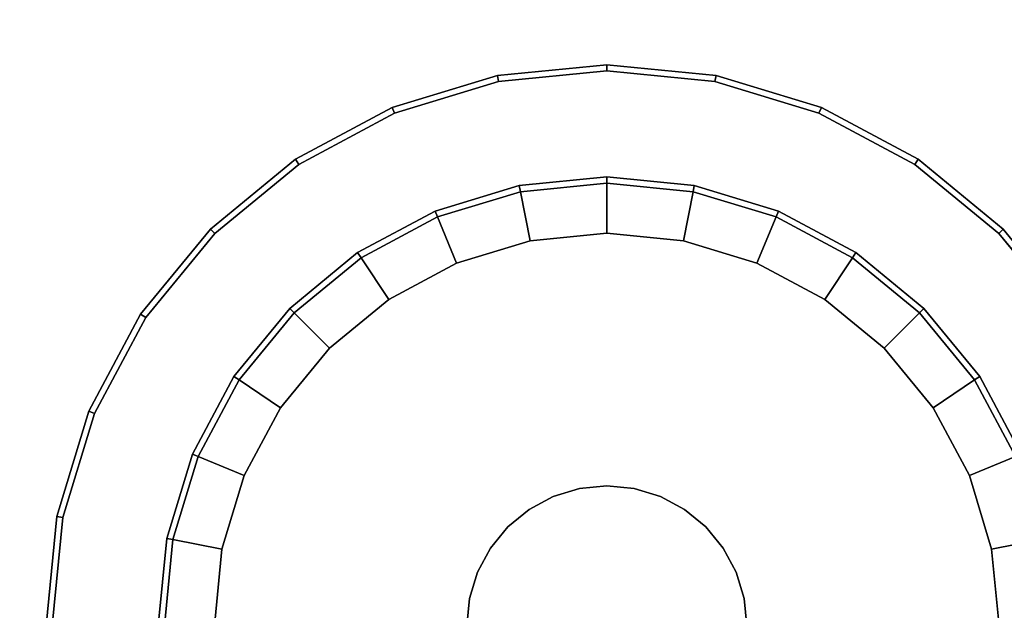
# Model space of a CAD drawing. Units: inches. Extents: x -43 to 19.7, y -32.1 to 19.7.
# Drawn here: x -12.5 to -9.1, y -10.4 to -8.3 of the extents above; entities that cross this region are included whole.
import ezdxf

# ---------------------------------------------------------------- set-up
doc = ezdxf.new("R2010")
doc.units = ezdxf.units.IN
doc.header["$MEASUREMENT"] = 0
doc.layers.add('AFUFU-3D-TB-LG', color=2, linetype='Continuous')
doc.layers.add('AFUFU-3D-TB-TP-A', color=2, linetype='Continuous')

msp = doc.modelspace()

# ---------------------------------------------------------------- linework, layer by layer
at = {"layer": 'AFUFU-3D-TB-LG'}
for points in [[(-10.8284, -8.532, 7.2277), (-10.4487, -8.4946, 7.2277), (-10.4487, -8.473, 7.2061), (-10.8326, -8.5108, 7.2061)], [(-10.8326, -8.5108, 7.2061), (-10.4487, -8.473, 7.2061), (-10.4487, -8.473, 7.0013), (-10.8326, -8.5108, 7.0013)], [(-10.8326, -8.5108, 7.0013), (-10.4487, -8.473, 7.0013), (-10.4487, -8.4946, 6.9797), (-10.8284, -8.532, 6.9797)], [(-10.4487, -8.4946, 7.2277), (-10.069, -8.532, 7.2277), (-10.0648, -8.5108, 7.2061), (-10.4487, -8.473, 7.2061)], [(-10.4487, -8.473, 7.2061), (-10.0648, -8.5108, 7.2061), (-10.0648, -8.5108, 7.0013), (-10.4487, -8.473, 7.0013)], [(-10.4487, -8.473, 7.0013), (-10.0648, -8.5108, 7.0013), (-10.069, -8.532, 6.9797), (-10.4487, -8.4946, 6.9797)], [(-11.1935, -8.6428, 7.2277), (-10.8284, -8.532, 7.2277), (-10.8326, -8.5108, 7.2061), (-11.2017, -8.6228, 7.2061)], [(-11.2017, -8.6228, 7.2061), (-10.8326, -8.5108, 7.2061), (-10.8326, -8.5108, 7.0013), (-11.2017, -8.6228, 7.0013)], [(-11.2017, -8.6228, 7.0013), (-10.8326, -8.5108, 7.0013), (-10.8284, -8.532, 6.9797), (-11.1935, -8.6428, 6.9797)], [(-10.069, -8.532, 7.2277), (-9.704, -8.6428, 7.2277), (-9.6957, -8.6228, 7.2061), (-10.0648, -8.5108, 7.2061)], [(-10.0648, -8.5108, 7.0013), (-9.6957, -8.6228, 7.0013), (-9.704, -8.6428, 6.9797), (-10.069, -8.532, 6.9797)], [(-10.0648, -8.5108, 7.2061), (-9.6957, -8.6228, 7.2061), (-9.6957, -8.6228, 7.0013), (-10.0648, -8.5108, 7.0013)], [(-11.5299, -8.8226, 7.2277), (-11.1935, -8.6428, 7.2277), (-11.2017, -8.6228, 7.2061), (-11.5419, -8.8046, 7.2061)], [(-11.5419, -8.8046, 7.2061), (-11.2017, -8.6228, 7.2061), (-11.2017, -8.6228, 7.0013), (-11.5419, -8.8046, 7.0013)], [(-11.5419, -8.8046, 7.0013), (-11.2017, -8.6228, 7.0013), (-11.1935, -8.6428, 6.9797), (-11.5299, -8.8226, 6.9797)], [(-9.704, -8.6428, 7.2277), (-9.3675, -8.8226, 7.2277), (-9.3555, -8.8046, 7.2061), (-9.6957, -8.6228, 7.2061)], [(-9.6957, -8.6228, 7.0013), (-9.3555, -8.8046, 7.0013), (-9.3675, -8.8226, 6.9797), (-9.704, -8.6428, 6.9797)], [(-9.6957, -8.6228, 7.2061), (-9.3555, -8.8046, 7.2061), (-9.3555, -8.8046, 7.0013), (-9.6957, -8.6228, 7.0013)], [(-11.8248, -9.0646, 7.2277), (-11.5299, -8.8226, 7.2277), (-11.5419, -8.8046, 7.2061), (-11.8401, -9.0494, 7.2061)], [(-11.8401, -9.0494, 7.2061), (-11.5419, -8.8046, 7.2061), (-11.5419, -8.8046, 7.0013), (-11.8401, -9.0494, 7.0013)], [(-11.8401, -9.0494, 7.0013), (-11.5419, -8.8046, 7.0013), (-11.5299, -8.8226, 6.9797), (-11.8248, -9.0646, 6.9797)], [(-9.3675, -8.8226, 7.2277), (-9.0726, -9.0646, 7.2277), (-9.0573, -9.0494, 7.2061), (-9.3555, -8.8046, 7.2061)], [(-9.3555, -8.8046, 7.0013), (-9.0573, -9.0494, 7.0013), (-9.0726, -9.0646, 6.9797), (-9.3675, -8.8226, 6.9797)], [(-9.3555, -8.8046, 7.2061), (-9.0573, -9.0494, 7.2061), (-9.0573, -9.0494, 7.0013), (-9.3555, -8.8046, 7.0013)], [(-10.7516, -8.9182, 0.4016), (-10.4487, -8.8883, 0.4016), (-10.4487, -8.8667, 0.38), (-10.7558, -8.897, 0.38)], [(-10.7558, -8.897, 0.38), (-10.4487, -8.8667, 0.38), (-10.4487, -8.8667, 0.187), (-10.7558, -8.897, 0.187)], [(-10.7558, -8.897, 0.187), (-10.4487, -8.8667, 0.187), (-10.4487, -8.8883, 0.1654), (-10.7516, -8.9182, 0.1654)], [(-10.4487, -8.8883, 0.4016), (-10.1458, -8.9182, 0.4016), (-10.1416, -8.897, 0.38), (-10.4487, -8.8667, 0.38)], [(-10.4487, -8.8667, 0.38), (-10.1416, -8.897, 0.38), (-10.1416, -8.897, 0.187), (-10.4487, -8.8667, 0.187)], [(-10.4487, -8.8667, 0.187), (-10.1416, -8.897, 0.187), (-10.1458, -8.9182, 0.1654), (-10.4487, -8.8883, 0.1654)], [(-11.0428, -9.0065, 0.4016), (-10.7516, -8.9182, 0.4016), (-10.7558, -8.897, 0.38), (-11.0511, -8.9865, 0.38)], [(-11.0511, -8.9865, 0.38), (-10.7558, -8.897, 0.38), (-10.7558, -8.897, 0.187), (-11.0511, -8.9865, 0.187)], [(-11.0511, -8.9865, 0.187), (-10.7558, -8.897, 0.187), (-10.7516, -8.9182, 0.1654), (-11.0428, -9.0065, 0.1654)], [(-10.7516, -8.9182, 0.1654), (-10.4487, -8.8883, 0.1654), (-10.4487, -9.0636, 0.1654), (-10.7174, -9.09, 0.1654)], [(-10.4487, -8.8883, 0.1654), (-10.1458, -8.9182, 0.1654), (-10.18, -9.09, 0.1654), (-10.4487, -9.0636, 0.1654)], [(-10.1458, -8.9182, 0.4016), (-9.8546, -9.0065, 0.4016), (-9.8463, -8.9865, 0.38), (-10.1416, -8.897, 0.38)], [(-10.1416, -8.897, 0.187), (-9.8463, -8.9865, 0.187), (-9.8546, -9.0065, 0.1654), (-10.1458, -8.9182, 0.1654)], [(-10.1416, -8.897, 0.38), (-9.8463, -8.9865, 0.38), (-9.8463, -8.9865, 0.187), (-10.1416, -8.897, 0.187)], [(-11.0428, -9.0065, 0.1654), (-10.7516, -8.9182, 0.1654), (-10.7174, -9.09, 0.1654), (-10.9757, -9.1684, 0.1654)], [(-10.1458, -8.9182, 0.1654), (-9.8546, -9.0065, 0.1654), (-9.9217, -9.1684, 0.1654), (-10.18, -9.09, 0.1654)], [(-11.3112, -9.15, 0.4016), (-11.0428, -9.0065, 0.4016), (-11.0511, -8.9865, 0.38), (-11.3232, -9.132, 0.38)], [(-11.3232, -9.132, 0.38), (-11.0511, -8.9865, 0.38), (-11.0511, -8.9865, 0.187), (-11.3232, -9.132, 0.187)], [(-11.3232, -9.132, 0.187), (-11.0511, -8.9865, 0.187), (-11.0428, -9.0065, 0.1654), (-11.3112, -9.15, 0.1654)], [(-11.3112, -9.15, 0.1654), (-11.0428, -9.0065, 0.1654), (-10.9757, -9.1684, 0.1654), (-11.2138, -9.2957, 0.1654)], [(-9.8546, -9.0065, 0.1654), (-9.5862, -9.15, 0.1654), (-9.6836, -9.2957, 0.1654), (-9.9217, -9.1684, 0.1654)], [(-9.8546, -9.0065, 0.4016), (-9.5862, -9.15, 0.4016), (-9.5742, -9.132, 0.38), (-9.8463, -8.9865, 0.38)], [(-9.8463, -8.9865, 0.187), (-9.5742, -9.132, 0.187), (-9.5862, -9.15, 0.1654), (-9.8546, -9.0065, 0.1654)], [(-9.8463, -8.9865, 0.38), (-9.5742, -9.132, 0.38), (-9.5742, -9.132, 0.187), (-9.8463, -8.9865, 0.187)], [(-12.0669, -9.3596, 7.2277), (-11.8248, -9.0646, 7.2277), (-11.8401, -9.0494, 7.2061), (-12.0848, -9.3475, 7.2061)], [(-12.0848, -9.3475, 7.2061), (-11.8401, -9.0494, 7.2061), (-11.8401, -9.0494, 7.0013), (-12.0848, -9.3475, 7.0013)], [(-12.0848, -9.3475, 7.0013), (-11.8401, -9.0494, 7.0013), (-11.8248, -9.0646, 6.9797), (-12.0669, -9.3596, 6.9797)], [(-9.0726, -9.0646, 7.2277), (-8.8305, -9.3596, 7.2277), (-8.8126, -9.3475, 7.2061), (-9.0573, -9.0494, 7.2061)], [(-9.0573, -9.0494, 7.0013), (-8.8126, -9.3475, 7.0013), (-8.8305, -9.3596, 6.9797), (-9.0726, -9.0646, 6.9797)], [(-9.0573, -9.0494, 7.2061), (-8.8126, -9.3475, 7.2061), (-8.8126, -9.3475, 7.0013), (-9.0573, -9.0494, 7.0013)], [(-10.7174, -9.09, 0.1654), (-10.4487, -9.0636, 0.1654), (-10.4487, -9.0636), (-10.7174, -9.09)], [(-10.4487, -9.0636, 0.1654), (-10.18, -9.09, 0.1654), (-10.18, -9.09), (-10.4487, -9.0636)], [(-10.9757, -9.1684, 0.1654), (-10.7174, -9.09, 0.1654), (-10.7174, -9.09), (-10.9757, -9.1684)], [(-10.18, -9.09, 0.1654), (-9.9217, -9.1684, 0.1654), (-9.9217, -9.1684), (-10.18, -9.09)], [(-11.5464, -9.343, 0.4016), (-11.3112, -9.15, 0.4016), (-11.3232, -9.132, 0.38), (-11.5617, -9.3277, 0.38)], [(-11.5617, -9.3277, 0.38), (-11.3232, -9.132, 0.38), (-11.3232, -9.132, 0.187), (-11.5617, -9.3277, 0.187)], [(-11.5617, -9.3277, 0.187), (-11.3232, -9.132, 0.187), (-11.3112, -9.15, 0.1654), (-11.5464, -9.343, 0.1654)], [(-11.5464, -9.343, 0.1654), (-11.3112, -9.15, 0.1654), (-11.2138, -9.2957, 0.1654), (-11.4225, -9.4669, 0.1654)], [(-9.5862, -9.15, 0.1654), (-9.351, -9.343, 0.1654), (-9.4749, -9.4669, 0.1654), (-9.6836, -9.2957, 0.1654)], [(-9.5862, -9.15, 0.4016), (-9.351, -9.343, 0.4016), (-9.3357, -9.3277, 0.38), (-9.5742, -9.132, 0.38)], [(-9.5742, -9.132, 0.187), (-9.3357, -9.3277, 0.187), (-9.351, -9.343, 0.1654), (-9.5862, -9.15, 0.1654)], [(-9.5742, -9.132, 0.38), (-9.3357, -9.3277, 0.38), (-9.3357, -9.3277, 0.187), (-9.5742, -9.132, 0.187)], [(-11.2138, -9.2957, 0.1654), (-10.9757, -9.1684, 0.1654), (-10.9757, -9.1684), (-11.2138, -9.2957)], [(-9.9217, -9.1684, 0.1654), (-9.6836, -9.2957, 0.1654), (-9.6836, -9.2957), (-9.9217, -9.1684)], [(-11.4225, -9.4669, 0.1654), (-11.2138, -9.2957, 0.1654), (-11.2138, -9.2957), (-11.4225, -9.4669)], [(-9.6836, -9.2957, 0.1654), (-9.4749, -9.4669, 0.1654), (-9.4749, -9.4669), (-9.6836, -9.2957)], [(-11.7395, -9.5783, 0.4016), (-11.5464, -9.343, 0.4016), (-11.5617, -9.3277, 0.38), (-11.7575, -9.5663, 0.38)], [(-11.7575, -9.5663, 0.38), (-11.5617, -9.3277, 0.38), (-11.5617, -9.3277, 0.187), (-11.7575, -9.5663, 0.187)], [(-11.7575, -9.5663, 0.187), (-11.5617, -9.3277, 0.187), (-11.5464, -9.343, 0.1654), (-11.7395, -9.5783, 0.1654)], [(-9.351, -9.343, 0.4016), (-9.1579, -9.5783, 0.4016), (-9.1399, -9.5663, 0.38), (-9.3357, -9.3277, 0.38)], [(-9.3357, -9.3277, 0.187), (-9.1399, -9.5663, 0.187), (-9.1579, -9.5783, 0.1654), (-9.351, -9.343, 0.1654)], [(-9.3357, -9.3277, 0.38), (-9.1399, -9.5663, 0.38), (-9.1399, -9.5663, 0.187), (-9.3357, -9.3277, 0.187)], [(-12.2467, -9.696, 7.2277), (-12.0669, -9.3596, 7.2277), (-12.0848, -9.3475, 7.2061), (-12.2667, -9.6877, 7.2061)], [(-12.2667, -9.6877, 7.2061), (-12.0848, -9.3475, 7.2061), (-12.0848, -9.3475, 7.0013), (-12.2667, -9.6877, 7.0013)], [(-12.2667, -9.6877, 7.0013), (-12.0848, -9.3475, 7.0013), (-12.0669, -9.3596, 6.9797), (-12.2467, -9.696, 6.9797)], [(-11.7395, -9.5783, 0.1654), (-11.5464, -9.343, 0.1654), (-11.4225, -9.4669, 0.1654), (-11.5938, -9.6756, 0.1654)], [(-9.351, -9.343, 0.1654), (-9.1579, -9.5783, 0.1654), (-9.3036, -9.6756, 0.1654), (-9.4749, -9.4669, 0.1654)], [(-11.5938, -9.6756, 0.1654), (-11.4225, -9.4669, 0.1654), (-11.4225, -9.4669), (-11.5938, -9.6756)], [(-9.4749, -9.4669, 0.1654), (-9.3036, -9.6756, 0.1654), (-9.3036, -9.6756), (-9.4749, -9.4669)], [(-11.883, -9.8467, 0.4016), (-11.7395, -9.5783, 0.4016), (-11.7575, -9.5663, 0.38), (-11.903, -9.8384, 0.38)], [(-11.903, -9.8384, 0.38), (-11.7575, -9.5663, 0.38), (-11.7575, -9.5663, 0.187), (-11.903, -9.8384, 0.187)], [(-11.903, -9.8384, 0.187), (-11.7575, -9.5663, 0.187), (-11.7395, -9.5783, 0.1654), (-11.883, -9.8467, 0.1654)], [(-9.1579, -9.5783, 0.4016), (-9.0144, -9.8467, 0.4016), (-8.9945, -9.8384, 0.38), (-9.1399, -9.5663, 0.38)], [(-9.1399, -9.5663, 0.187), (-8.9945, -9.8384, 0.187), (-9.0144, -9.8467, 0.1654), (-9.1579, -9.5783, 0.1654)], [(-9.1399, -9.5663, 0.38), (-8.9945, -9.8384, 0.38), (-8.9945, -9.8384, 0.187), (-9.1399, -9.5663, 0.187)], [(-11.883, -9.8467, 0.1654), (-11.7395, -9.5783, 0.1654), (-11.5938, -9.6756, 0.1654), (-11.7211, -9.9137, 0.1654)], [(-9.1579, -9.5783, 0.1654), (-9.0144, -9.8467, 0.1654), (-9.1763, -9.9137, 0.1654), (-9.3036, -9.6756, 0.1654)], [(-11.7211, -9.9137, 0.1654), (-11.5938, -9.6756, 0.1654), (-11.5938, -9.6756), (-11.7211, -9.9137)], [(-9.3036, -9.6756, 0.1654), (-9.1763, -9.9137, 0.1654), (-9.1763, -9.9137), (-9.3036, -9.6756)], [(-12.3575, -10.0611, 7.2277), (-12.2467, -9.696, 7.2277), (-12.2667, -9.6877, 7.2061), (-12.3787, -10.0569, 7.2061)], [(-12.3787, -10.0569, 7.2061), (-12.2667, -9.6877, 7.2061), (-12.2667, -9.6877, 7.0013), (-12.3787, -10.0569, 7.0013)], [(-12.3787, -10.0569, 7.0013), (-12.2667, -9.6877, 7.0013), (-12.2467, -9.696, 6.9797), (-12.3575, -10.0611, 6.9797)], [(-11.9713, -10.1379, 0.4016), (-11.883, -9.8467, 0.4016), (-11.903, -9.8384, 0.38), (-11.9925, -10.1337, 0.38)], [(-11.9925, -10.1337, 0.38), (-11.903, -9.8384, 0.38), (-11.903, -9.8384, 0.187), (-11.9925, -10.1337, 0.187)], [(-11.9925, -10.1337, 0.187), (-11.903, -9.8384, 0.187), (-11.883, -9.8467, 0.1654), (-11.9713, -10.1379, 0.1654)], [(-11.9713, -10.1379, 0.1654), (-11.883, -9.8467, 0.1654), (-11.7211, -9.9137, 0.1654), (-11.7995, -10.1721, 0.1654)], [(-9.0144, -9.8467, 0.1654), (-8.9261, -10.1379, 0.1654), (-9.098, -10.1721, 0.1654), (-9.1763, -9.9137, 0.1654)], [(-11.7995, -10.1721, 0.1654), (-11.7211, -9.9137, 0.1654), (-11.7211, -9.9137), (-11.7995, -10.1721)], [(-9.1763, -9.9137, 0.1654), (-9.098, -10.1721, 0.1654), (-9.098, -10.1721), (-9.1763, -9.9137)], [(-10.5446, -9.9588, 6.9797), (-10.4487, -9.9494, 6.9797), (-10.4487, -9.9494, 0.4016), (-10.5446, -9.9588, 0.4016)], [(-10.4487, -9.9494, 6.9797), (-10.3528, -9.9588, 6.9797), (-10.3528, -9.9588, 0.4016), (-10.4487, -9.9494, 0.4016)], [(-10.7217, -10.0322, 6.9797), (-10.6368, -9.9868, 6.9797), (-10.6368, -9.9868, 0.4016), (-10.7217, -10.0322, 0.4016)], [(-10.6368, -9.9868, 6.9797), (-10.5446, -9.9588, 6.9797), (-10.5446, -9.9588, 0.4016), (-10.6368, -9.9868, 0.4016)], [(-10.3528, -9.9588, 6.9797), (-10.2607, -9.9868, 6.9797), (-10.2607, -9.9868, 0.4016), (-10.3528, -9.9588, 0.4016)], [(-10.2607, -9.9868, 6.9797), (-10.1757, -10.0322, 6.9797), (-10.1757, -10.0322, 0.4016), (-10.2607, -9.9868, 0.4016)], [(-10.7962, -10.0933, 6.9797), (-10.7217, -10.0322, 6.9797), (-10.7217, -10.0322, 0.4016), (-10.7962, -10.0933, 0.4016)], [(-10.1757, -10.0322, 6.9797), (-10.1012, -10.0933, 6.9797), (-10.1012, -10.0933, 0.4016), (-10.1757, -10.0322, 0.4016)], [(-12.3948, -10.4408, 7.2277), (-12.3575, -10.0611, 7.2277), (-12.3787, -10.0569, 7.2061), (-12.4165, -10.4408, 7.2061)], [(-12.4165, -10.4408, 7.2061), (-12.3787, -10.0569, 7.2061), (-12.3787, -10.0569, 7.0013), (-12.4165, -10.4408, 7.0013)], [(-12.4165, -10.4408, 7.0013), (-12.3787, -10.0569, 7.0013), (-12.3575, -10.0611, 6.9797), (-12.3948, -10.4408, 6.9797)], [(-10.8573, -10.1678, 6.9797), (-10.7962, -10.0933, 6.9797), (-10.7962, -10.0933, 0.4016), (-10.8573, -10.1678, 0.4016)], [(-10.1012, -10.0933, 6.9797), (-10.0401, -10.1678, 6.9797), (-10.0401, -10.1678, 0.4016), (-10.1012, -10.0933, 0.4016)], [(-12.0011, -10.4408, 0.4016), (-11.9713, -10.1379, 0.4016), (-11.9925, -10.1337, 0.38), (-12.0228, -10.4408, 0.38)], [(-12.0228, -10.4408, 0.38), (-11.9925, -10.1337, 0.38), (-11.9925, -10.1337, 0.187), (-12.0228, -10.4408, 0.187)], [(-12.0228, -10.4408, 0.187), (-11.9925, -10.1337, 0.187), (-11.9713, -10.1379, 0.1654), (-12.0011, -10.4408, 0.1654)], [(-12.0011, -10.4408, 0.1654), (-11.9713, -10.1379, 0.1654), (-11.7995, -10.1721, 0.1654), (-11.8259, -10.4408, 0.1654)], [(-8.9261, -10.1379, 0.1654), (-8.8963, -10.4408, 0.1654), (-9.0715, -10.4408, 0.1654), (-9.098, -10.1721, 0.1654)], [(-11.8259, -10.4408, 0.1654), (-11.7995, -10.1721, 0.1654), (-11.7995, -10.1721), (-11.8259, -10.4408)], [(-10.9027, -10.2527, 6.9797), (-10.8573, -10.1678, 6.9797), (-10.8573, -10.1678, 0.4016), (-10.9027, -10.2527, 0.4016)], [(-10.0401, -10.1678, 6.9797), (-9.9947, -10.2527, 6.9797), (-9.9947, -10.2527, 0.4016), (-10.0401, -10.1678, 0.4016)], [(-9.098, -10.1721, 0.1654), (-9.0715, -10.4408, 0.1654), (-9.0715, -10.4408), (-9.098, -10.1721)], [(-10.9307, -10.3449, 6.9797), (-10.9027, -10.2527, 6.9797), (-10.9027, -10.2527, 0.4016), (-10.9307, -10.3449, 0.4016)], [(-9.9947, -10.2527, 6.9797), (-9.9668, -10.3449, 6.9797), (-9.9668, -10.3449, 0.4016), (-9.9947, -10.2527, 0.4016)], [(-10.9401, -10.4408, 6.9797), (-10.9307, -10.3449, 6.9797), (-10.9307, -10.3449, 0.4016), (-10.9401, -10.4408, 0.4016)], [(-9.9668, -10.3449, 6.9797), (-9.9573, -10.4408, 6.9797), (-9.9573, -10.4408, 0.4016), (-9.9668, -10.3449, 0.4016)]]:
    msp.add_3dface(points, dxfattribs=at)
for points, invisible_edges in [([(-10.4487, -10.4408, 7.2277), (-10.4487, -10.4408, 7.2277), (-10.4487, -8.4946, 7.2277), (-10.8284, -8.532, 7.2277)], 10), ([(-10.8284, -8.532, 6.9797), (-10.4487, -8.4946, 6.9797), (-10.4487, -9.9494, 6.9797), (-10.5446, -9.9588, 6.9797)], 10), ([(-10.4487, -10.4408, 7.2277), (-10.4487, -10.4408, 7.2277), (-10.069, -8.532, 7.2277), (-10.4487, -8.4946, 7.2277)], 10), ([(-10.4487, -8.4946, 6.9797), (-10.069, -8.532, 6.9797), (-10.3528, -9.9588, 6.9797), (-10.4487, -9.9494, 6.9797)], 10), ([(-10.4487, -10.4408, 7.2277), (-10.4487, -10.4408, 7.2277), (-10.8284, -8.532, 7.2277), (-11.1935, -8.6428, 7.2277)], 10), ([(-11.1935, -8.6428, 6.9797), (-10.8284, -8.532, 6.9797), (-10.5446, -9.9588, 6.9797), (-10.6368, -9.9868, 6.9797)], 10), ([(-10.4487, -10.4408, 7.2277), (-10.4487, -10.4408, 7.2277), (-9.704, -8.6428, 7.2277), (-10.069, -8.532, 7.2277)], 10), ([(-10.069, -8.532, 6.9797), (-9.704, -8.6428, 6.9797), (-10.2607, -9.9868, 6.9797), (-10.3528, -9.9588, 6.9797)], 10), ([(-10.4487, -10.4408, 7.2277), (-10.4487, -10.4408, 7.2277), (-11.1935, -8.6428, 7.2277), (-11.5299, -8.8226, 7.2277)], 10), ([(-11.5299, -8.8226, 6.9797), (-11.1935, -8.6428, 6.9797), (-10.6368, -9.9868, 6.9797), (-10.7217, -10.0322, 6.9797)], 10), ([(-10.4487, -10.4408, 7.2277), (-10.4487, -10.4408, 7.2277), (-9.3675, -8.8226, 7.2277), (-9.704, -8.6428, 7.2277)], 10), ([(-9.704, -8.6428, 6.9797), (-9.3675, -8.8226, 6.9797), (-10.1757, -10.0322, 6.9797), (-10.2607, -9.9868, 6.9797)], 10), ([(-10.4487, -10.4408, 7.2277), (-10.4487, -10.4408, 7.2277), (-11.5299, -8.8226, 7.2277), (-11.8248, -9.0646, 7.2277)], 10), ([(-11.8248, -9.0646, 6.9797), (-11.5299, -8.8226, 6.9797), (-10.7217, -10.0322, 6.9797), (-10.7962, -10.0933, 6.9797)], 10), ([(-10.4487, -10.4408, 7.2277), (-10.4487, -10.4408, 7.2277), (-9.0726, -9.0646, 7.2277), (-9.3675, -8.8226, 7.2277)], 10), ([(-9.3675, -8.8226, 6.9797), (-9.0726, -9.0646, 6.9797), (-10.1012, -10.0933, 6.9797), (-10.1757, -10.0322, 6.9797)], 10), ([(-10.5446, -9.9588, 0.4016), (-10.4487, -9.9494, 0.4016), (-10.4487, -8.8883, 0.4016), (-10.7516, -8.9182, 0.4016)], 10), ([(-10.4487, -9.9494, 0.4016), (-10.3528, -9.9588, 0.4016), (-10.1458, -8.9182, 0.4016), (-10.4487, -8.8883, 0.4016)], 10), ([(-10.6368, -9.9868, 0.4016), (-10.5446, -9.9588, 0.4016), (-10.7516, -8.9182, 0.4016), (-11.0428, -9.0065, 0.4016)], 10), ([(-10.3528, -9.9588, 0.4016), (-10.2607, -9.9868, 0.4016), (-9.8546, -9.0065, 0.4016), (-10.1458, -8.9182, 0.4016)], 10), ([(-10.7217, -10.0322, 0.4016), (-10.6368, -9.9868, 0.4016), (-11.0428, -9.0065, 0.4016), (-11.3112, -9.15, 0.4016)], 10), ([(-10.2607, -9.9868, 0.4016), (-10.1757, -10.0322, 0.4016), (-9.5862, -9.15, 0.4016), (-9.8546, -9.0065, 0.4016)], 10), ([(-10.4487, -10.4408, 7.2277), (-10.4487, -10.4408, 7.2277), (-11.8248, -9.0646, 7.2277), (-12.0669, -9.3596, 7.2277)], 10), ([(-12.0669, -9.3596, 6.9797), (-11.8248, -9.0646, 6.9797), (-10.7962, -10.0933, 6.9797), (-10.8573, -10.1678, 6.9797)], 10), ([(-10.7174, -9.09), (-10.7174, -9.09), (-10.4487, -9.0636), (-10.4487, -10.4408)], 12), ([(-10.4487, -9.0636), (-10.4487, -9.0636), (-10.18, -9.09), (-10.4487, -10.4408)], 12), ([(-10.4487, -10.4408, 7.2277), (-10.4487, -10.4408, 7.2277), (-8.8305, -9.3596, 7.2277), (-9.0726, -9.0646, 7.2277)], 10), ([(-9.0726, -9.0646, 6.9797), (-8.8305, -9.3596, 6.9797), (-10.0401, -10.1678, 6.9797), (-10.1012, -10.0933, 6.9797)], 10), ([(-10.9757, -9.1684), (-10.9757, -9.1684), (-10.7174, -9.09), (-10.4487, -10.4408)], 12), ([(-10.18, -9.09), (-10.18, -9.09), (-9.9217, -9.1684), (-10.4487, -10.4408)], 12), ([(-10.7962, -10.0933, 0.4016), (-10.7217, -10.0322, 0.4016), (-11.3112, -9.15, 0.4016), (-11.5464, -9.343, 0.4016)], 10), ([(-10.1757, -10.0322, 0.4016), (-10.1012, -10.0933, 0.4016), (-9.351, -9.343, 0.4016), (-9.5862, -9.15, 0.4016)], 10), ([(-11.2138, -9.2957), (-11.2138, -9.2957), (-10.9757, -9.1684), (-10.4487, -10.4408)], 12), ([(-9.9217, -9.1684), (-9.9217, -9.1684), (-9.6836, -9.2957), (-10.4487, -10.4408)], 12), ([(-11.4225, -9.4669), (-11.4225, -9.4669), (-11.2138, -9.2957), (-10.4487, -10.4408)], 12), ([(-9.6836, -9.2957), (-9.6836, -9.2957), (-9.4749, -9.4669), (-10.4487, -10.4408)], 12), ([(-10.4487, -10.4408, 7.2277), (-10.4487, -10.4408, 7.2277), (-12.0669, -9.3596, 7.2277), (-12.2467, -9.696, 7.2277)], 10), ([(-12.2467, -9.696, 6.9797), (-12.0669, -9.3596, 6.9797), (-10.8573, -10.1678, 6.9797), (-10.9027, -10.2527, 6.9797)], 10), ([(-10.8573, -10.1678, 0.4016), (-10.7962, -10.0933, 0.4016), (-11.5464, -9.343, 0.4016), (-11.7395, -9.5783, 0.4016)], 10), ([(-10.4487, -10.4408, 7.2277), (-10.4487, -10.4408, 7.2277), (-8.6507, -9.696, 7.2277), (-8.8305, -9.3596, 7.2277)], 10), ([(-10.1012, -10.0933, 0.4016), (-10.0401, -10.1678, 0.4016), (-9.1579, -9.5783, 0.4016), (-9.351, -9.343, 0.4016)], 10), ([(-8.8305, -9.3596, 6.9797), (-8.6507, -9.696, 6.9797), (-9.9947, -10.2527, 6.9797), (-10.0401, -10.1678, 6.9797)], 10), ([(-11.5938, -9.6756), (-11.5938, -9.6756), (-11.4225, -9.4669), (-10.4487, -10.4408)], 12), ([(-9.4749, -9.4669), (-9.4749, -9.4669), (-9.3036, -9.6756), (-10.4487, -10.4408)], 12), ([(-10.9027, -10.2527, 0.4016), (-10.8573, -10.1678, 0.4016), (-11.7395, -9.5783, 0.4016), (-11.883, -9.8467, 0.4016)], 10), ([(-10.0401, -10.1678, 0.4016), (-9.9947, -10.2527, 0.4016), (-9.0144, -9.8467, 0.4016), (-9.1579, -9.5783, 0.4016)], 10), ([(-11.7211, -9.9137), (-11.7211, -9.9137), (-11.5938, -9.6756), (-10.4487, -10.4408)], 12), ([(-9.3036, -9.6756), (-9.3036, -9.6756), (-9.1763, -9.9137), (-10.4487, -10.4408)], 12), ([(-10.4487, -10.4408, 7.2277), (-10.4487, -10.4408, 7.2277), (-12.2467, -9.696, 7.2277), (-12.3575, -10.0611, 7.2277)], 10), ([(-12.3575, -10.0611, 6.9797), (-12.2467, -9.696, 6.9797), (-10.9027, -10.2527, 6.9797), (-10.9307, -10.3449, 6.9797)], 10), ([(-10.4487, -10.4408, 7.2277), (-10.4487, -10.4408, 7.2277), (-8.54, -10.0611, 7.2277), (-8.6507, -9.696, 7.2277)], 10), ([(-8.6507, -9.696, 6.9797), (-8.54, -10.0611, 6.9797), (-9.9668, -10.3449, 6.9797), (-9.9947, -10.2527, 6.9797)], 10), ([(-10.9307, -10.3449, 0.4016), (-10.9027, -10.2527, 0.4016), (-11.883, -9.8467, 0.4016), (-11.9713, -10.1379, 0.4016)], 10), ([(-9.9947, -10.2527, 0.4016), (-9.9668, -10.3449, 0.4016), (-8.9261, -10.1379, 0.4016), (-9.0144, -9.8467, 0.4016)], 10), ([(-11.7995, -10.1721), (-11.7995, -10.1721), (-11.7211, -9.9137), (-10.4487, -10.4408)], 12), ([(-9.1763, -9.9137), (-9.1763, -9.9137), (-9.098, -10.1721), (-10.4487, -10.4408)], 12), ([(-10.4487, -10.4408, 7.2277), (-10.4487, -10.4408, 7.2277), (-12.3575, -10.0611, 7.2277), (-12.3948, -10.4408, 7.2277)], 10), ([(-12.3948, -10.4408, 6.9797), (-12.3575, -10.0611, 6.9797), (-10.9307, -10.3449, 6.9797), (-10.9401, -10.4408, 6.9797)], 10), ([(-10.4487, -10.4408, 7.2277), (-10.4487, -10.4408, 7.2277), (-8.5026, -10.4408, 7.2277), (-8.54, -10.0611, 7.2277)], 10), ([(-8.54, -10.0611, 6.9797), (-8.5026, -10.4408, 6.9797), (-9.9573, -10.4408, 6.9797), (-9.9668, -10.3449, 6.9797)], 10), ([(-10.9401, -10.4408, 0.4016), (-10.9307, -10.3449, 0.4016), (-11.9713, -10.1379, 0.4016), (-12.0011, -10.4408, 0.4016)], 10), ([(-9.9668, -10.3449, 0.4016), (-9.9573, -10.4408, 0.4016), (-8.8963, -10.4408, 0.4016), (-8.9261, -10.1379, 0.4016)], 10), ([(-11.8259, -10.4408), (-11.8259, -10.4408), (-11.7995, -10.1721), (-10.4487, -10.4408)], 12), ([(-9.098, -10.1721), (-9.098, -10.1721), (-9.0715, -10.4408), (-10.4487, -10.4408)], 12)]:
    msp.add_3dface(points, dxfattribs=dict(at, invisible_edges=invisible_edges))
at = {"layer": 'AFUFU-3D-TB-TP-A'}
for points, invisible_edges in [([(0, 0, 8.1197), (-17.7892, -7.9203, 8.1197), (-16.8639, -9.7364, 8.1197)], 9), ([(0, 0, 8.1197), (-16.8639, -9.7364, 8.1197), (-15.7538, -11.4458, 8.1197)], 9), ([(-15.8697, -9.1624, 7.2277), (-16.7405, -7.4533, 7.2277), (0, 0, 7.2277)], 10), ([(-14.825, -10.771, 7.2277), (-15.8697, -9.1624, 7.2277), (0, 0, 7.2277)], 10), ([(0, 0, 8.1197), (-15.7538, -11.4458, 8.1197), (-14.471, -13.0298, 8.1197)], 9), ([(-13.6179, -12.2616, 7.2277), (-14.825, -10.771, 7.2277), (0, 0, 7.2277)], 10), ([(0, 0, 8.1197), (-14.471, -13.0298, 8.1197), (-13.0298, -14.471, 8.1197)], 9), ([(-12.2616, -13.6179, 7.2277), (-13.6179, -12.2616, 7.2277), (0, 0, 7.2277)], 10), ([(0, 0, 8.1197), (-13.0298, -14.471, 8.1197), (-11.4458, -15.7538, 8.1197)], 9), ([(-10.771, -14.825, 7.2277), (-12.2616, -13.6179, 7.2277), (0, 0, 7.2277)], 10), ([(0, 0, 8.1197), (-11.4458, -15.7538, 8.1197), (-9.7364, -16.8639, 8.1197)], 9), ([(-9.1624, -15.8697, 7.2277), (-10.771, -14.825, 7.2277), (0, 0, 7.2277)], 10), ([(0, 0, 8.1197), (-9.7364, -16.8639, 8.1197), (-7.9203, -17.7892, 8.1197)], 9), ([(-7.4533, -16.7405, 7.2277), (-9.1624, -15.8697, 7.2277), (0, 0, 7.2277)], 10)]:
    msp.add_3dface(points, dxfattribs=dict(at, invisible_edges=invisible_edges))

doc.saveas('drawing.dxf')
